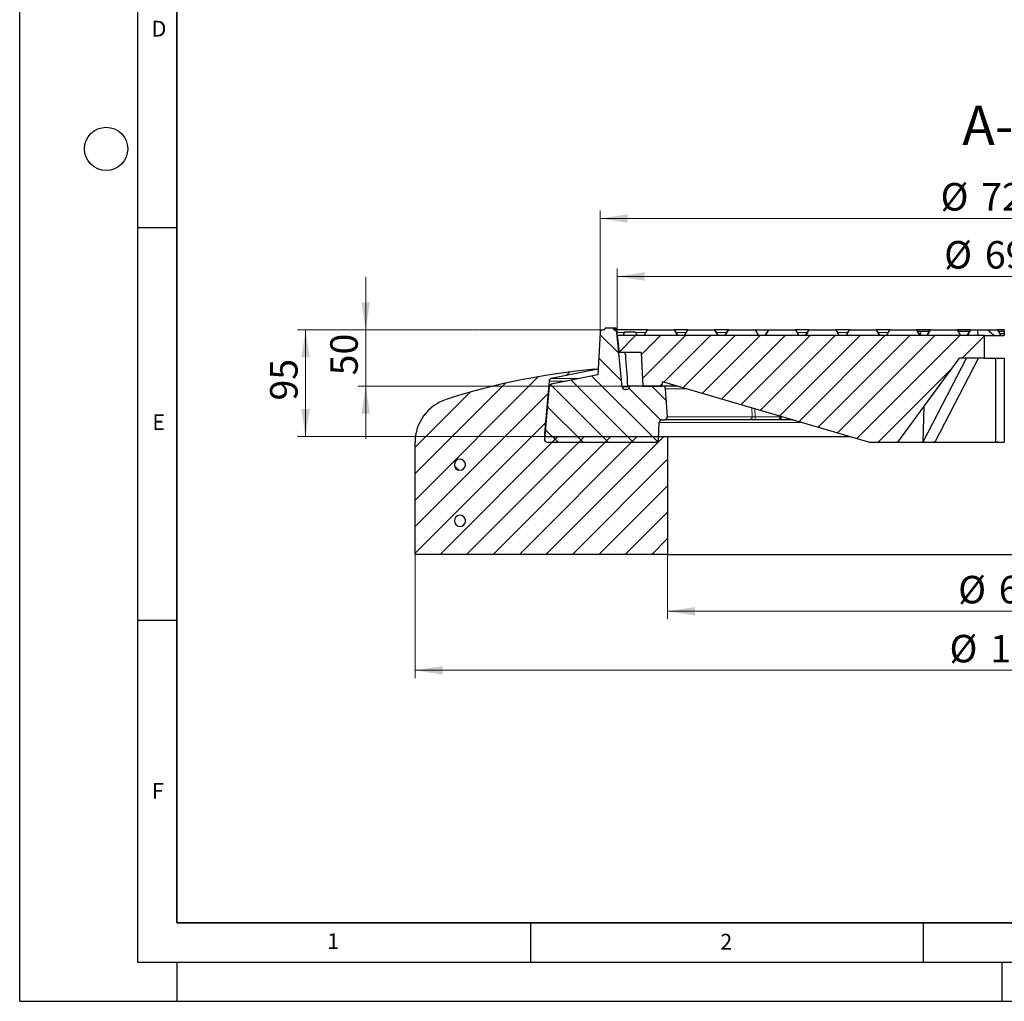
# Model space of a CAD drawing. Units: millimetres. Extents: x 0 to 420, y 0 to 297.
# Drawn here: x 0 to 125, y 0 to 125 of the extents above; entities that cross this region are included whole.
import ezdxf

# ---------------------------------------------------------------- set-up
doc = ezdxf.new("R2010")
doc.units = ezdxf.units.MM
doc.linetypes.add('CENTERX2', pattern=[20.32, 12.7, -2.54, 2.54, -2.54])
doc.layers.add('LINIEN-DICK', color=7, linetype='Continuous', lineweight=35)
doc.layers.add('LINIEN-DÜNN', color=7, linetype='Continuous')
doc.layers.add('VORLAGE_TEXT', color=7, linetype='Continuous')
doc.styles.add('SLDTEXTSTYLE0', font='TXT', dxfattribs={"width": 0.605})
doc.dimstyles.new('SLDDIMSTYLE0', dxfattribs={"dimtxt": 3.5, "dimasz": 3.5, "dimexe": 0, "dimexo": 0.0625, "dimgap": 0.875, "dimtad": 1, "dimlfac": 7, "dimrnd": 1e-09, "dimzin": 12, "dimdsep": 46, "dimtxsty": 'SLDTEXTSTYLE0', "dimsah": 1, "dimcen": 0.09, "dimadec": 0, "dimazin": 3, "dimtfac": 1, "dimtdec": 3, "dimtofl": 0, "dimtmove": 0, "dimatfit": 3, "dimfxl": 0, "dimfrac": 2, "dimtolj": 1, "dimtzin": 12, "dimarcsym": 0})
doc.dimstyles.new('SLDDIMSTYLE1', dxfattribs={"dimtxt": 3.5, "dimasz": 3.5, "dimexe": 0, "dimexo": 0.0625, "dimgap": 0.875, "dimtad": 1, "dimlfac": 7, "dimrnd": 1e-09, "dimzin": 12, "dimdsep": 46, "dimtxsty": 'SLDTEXTSTYLE0', "dimsah": 1, "dimcen": 0.09, "dimadec": 0, "dimazin": 3, "dimtfac": 1, "dimtdec": 3, "dimtmove": 0, "dimatfit": 0, "dimfxl": 0, "dimfrac": 2, "dimtolj": 1, "dimtzin": 12, "dimarcsym": 0})
doc.dimstyles.new('SLDDIMSTYLE2', dxfattribs={"dimtxt": 3.5, "dimasz": 3.5, "dimexe": 0, "dimexo": 0.0625, "dimgap": 0.875, "dimtad": 1, "dimlfac": 7, "dimrnd": 1e-09, "dimzin": 12, "dimdsep": 46, "dimtxsty": 'SLDTEXTSTYLE0', "dimsah": 1, "dimcen": 0.09, "dimadec": 0, "dimazin": 3, "dimtol": 1, "dimtm": 2, "dimtfac": 1, "dimtdec": 0, "dimtofl": 0, "dimtmove": 0, "dimatfit": 3, "dimfxl": 0, "dimfrac": 2, "dimtolj": 1, "dimarcsym": 0})
doc.dimstyles.new('SLDDIMSTYLE3', dxfattribs={"dimtxt": 3.5, "dimasz": 3.5, "dimexe": 0, "dimexo": 0.0625, "dimgap": 0.875, "dimtad": 1, "dimdec": 0, "dimlfac": 7, "dimrnd": 1e-09, "dimzin": 12, "dimdsep": 46, "dimtxsty": 'SLDTEXTSTYLE0', "dimsah": 1, "dimcen": 0.09, "dimadec": 0, "dimazin": 3, "dimtol": 1, "dimtp": 2, "dimtm": 2, "dimtfac": 1, "dimtdec": 0, "dimtofl": 0, "dimtmove": 0, "dimatfit": 3, "dimfxl": 0, "dimfrac": 2, "dimtolj": 1, "dimarcsym": 0})
pattern_1 = [(135, (0, 0), (-6.7352, -6.7352), []), (135, (-8e-15, 2.245), (-6.7352, -6.7352), []), (135, (-2e-14, 4.49), (-6.7352, -6.7352), []), (135, (-2e-14, 6.735), (-6.7352, -6.7352), [])]

# ---------------------------------------------------------------- blocks, each defined once
blk = doc.blocks.new('_D')
at = {"color": 7, "linetype": 'Continuous', "lineweight": 18}
for p, q in [((74.13, 85.45), (35.38, 85.45)), ((36.38, 71.88), (36.38, 85.45)), ((67.05, 71.88), (35.38, 71.88))]:
    blk.add_line(p, q, dxfattribs=at)
for points in [[(36.38, 85.45), (35.85, 81.95), (36.92, 81.95)], [(36.38, 71.88), (36.92, 75.38), (35.85, 75.38)]]:
    blk.add_solid(points, dxfattribs=at)
at = {"color": 7, "linetype": 'Continuous', "lineweight": 18, "insert": (31.87, 76.47), "char_height": 3.5, "attachment_point": 1, "rotation": 90, "style": 'SLDTEXTSTYLE0'}
blk.add_mtext('95', dxfattribs=at)
blk = doc.blocks.new('_D_1')
at = {"color": 7, "linetype": 'Continuous', "lineweight": 18}
for p, q in [((44.04, 85.45), (44.04, 92.18)), ((74.13, 85.45), (43.04, 85.45)), ((44.04, 78.31), (44.04, 85.45)), ((77.27, 78.31), (43.04, 78.31)), ((44.04, 78.31), (44.04, 71.58))]:
    blk.add_line(p, q, dxfattribs=at)
for points in [[(44.04, 85.45), (44.58, 88.95), (43.5, 88.95)], [(44.04, 78.31), (43.5, 74.81), (44.58, 74.81)]]:
    blk.add_solid(points, dxfattribs=at)
at = {"color": 7, "linetype": 'Continuous', "lineweight": 18, "insert": (39.53, 79.68), "char_height": 3.5, "attachment_point": 1, "rotation": 90, "style": 'SLDTEXTSTYLE0'}
blk.add_mtext('50', dxfattribs=at)
blk = doc.blocks.new('_D_2')
at = {"color": 7, "linetype": 'Continuous', "lineweight": 18}
for p, q in [((76.04, 84.83), (76.04, 93.26)), ((174.61, 84.83), (174.61, 93.26)), ((76.04, 92.26), (174.61, 92.26))]:
    blk.add_line(p, q, dxfattribs=at)
for points in [[(76.04, 92.26), (79.54, 91.72), (79.54, 92.8)], [(174.61, 92.26), (171.11, 92.8), (171.11, 91.72)]]:
    blk.add_solid(points, dxfattribs=at)
at = {"color": 7, "linetype": 'Continuous', "lineweight": 18, "attachment_point": 1, "style": 'SLDTEXTSTYLE0'}
for s, insert, char_height in [('0', (131.44, 98.88), 2.45), ('%%c', (117.67, 96.77), 3.5), ('690', (122.85, 96.77), 3.5), ('2', (131.44, 95.72), 2.45), ('-', (130.52, 95.72), 2.45)]:
    blk.add_mtext(s, dxfattribs=dict(at, insert=insert, char_height=char_height))
blk = doc.blocks.new('_D_3')
at = {"color": 7, "linetype": 'Continuous', "lineweight": 18}
for p, q in [((73.87, 85.19), (73.87, 100.64)), ((176.78, 85.19), (176.78, 100.64)), ((176.78, 99.64), (73.87, 99.64))]:
    blk.add_line(p, q, dxfattribs=at)
for points in [[(73.87, 99.64), (77.37, 99.1), (77.37, 100.18)], [(176.78, 99.64), (173.28, 100.18), (173.28, 99.1)]]:
    blk.add_solid(points, dxfattribs=at)
at = {"color": 7, "linetype": 'Continuous', "lineweight": 18, "attachment_point": 1, "style": 'SLDTEXTSTYLE0'}
for s, insert, char_height in [('%%c', (117.21, 104.15), 3.5), ('720', (122.38, 104.15), 3.5), ('±2', (130.06, 103.1), 2.45)]:
    blk.add_mtext(s, dxfattribs=dict(at, insert=insert, char_height=char_height))
blk = doc.blocks.new('_D_4')
at = {"color": 7, "linetype": 'Continuous', "lineweight": 18}
for p, q in [((82.47, 56.78), (82.47, 48.64)), ((168.18, 56.78), (168.18, 48.64)), ((82.47, 49.64), (168.18, 49.64))]:
    blk.add_line(p, q, dxfattribs=at)
for points in [[(82.47, 49.64), (85.97, 49.1), (85.97, 50.18)], [(168.18, 49.64), (164.68, 50.18), (164.68, 49.1)]]:
    blk.add_solid(points, dxfattribs=at)
at = {"color": 7, "linetype": 'Continuous', "lineweight": 18, "char_height": 3.5, "attachment_point": 1, "style": 'SLDTEXTSTYLE0'}
for s, insert in [('%%c', (119.45, 54.15)), ('600', (124.62, 54.15))]:
    blk.add_mtext(s, dxfattribs=dict(at, insert=insert))
blk = doc.blocks.new('_D_5')
at = {"color": 7, "linetype": 'Continuous', "lineweight": 18}
for p, q in [((50.32, 56.78), (50.32, 41.13)), ((200.32, 56.78), (200.32, 41.13)), ((50.32, 42.13), (200.32, 42.13))]:
    blk.add_line(p, q, dxfattribs=at)
for points in [[(50.32, 42.13), (53.82, 41.59), (53.82, 42.67)], [(200.32, 42.13), (196.82, 42.67), (196.82, 41.59)]]:
    blk.add_solid(points, dxfattribs=at)
at = {"color": 7, "linetype": 'Continuous', "lineweight": 18, "char_height": 3.5, "attachment_point": 1, "style": 'SLDTEXTSTYLE0'}
for s, insert in [('%%c', (118.35, 46.64)), ('1050', (123.53, 46.64))]:
    blk.add_mtext(s, dxfattribs=dict(at, insert=insert))

msp = doc.modelspace()

# ---------------------------------------------------------------- hatches: boundary and pattern name
at = {"linetype": 'Continuous', "lineweight": 18}
h = msp.add_hatch(dxfattribs=at)
h.set_pattern_fill('DIN 201 Grauguss', scale=0.5, angle=90, style=0, pattern_type=2)
h.set_pattern_definition([(135, (0, 0), (-1.5875, -1.5875), [])])
edge = h.paths.add_edge_path(flags=0)
edge.add_line((73.5866, 79.7343), (67.665, 78.556))
edge.add_arc((67.7347, 78.2057), 0.3571, 101.254642, 175)
edge.add_line((67.3789, 78.2368), (66.794, 71.5512))
edge.add_arc((67.1498, 71.5201), 0.3571, 175, 270)
edge.add_line((67.1498, 71.1629), (80.9489, 71.1629))
edge.add_arc((80.9489, 71.5201), 0.3571, 270, 357.137595)
edge.add_line((81.3056, 71.5022), (81.4145, 73.6808))
edge.add_arc((81.7712, 73.6629), 0.3571, 90, 177.137595, ccw=False)
edge.add_line((81.7712, 74.0201), (82.0854, 74.0201))
edge.add_arc((82.0854, 74.3775), 0.3575, 270, 363.757029)
edge.add_line((82.4422, 74.401), (82.2077, 77.972))
edge.add_arc((81.8513, 77.9486), 0.3571, 3.757029, 90)
edge.add_line((81.8513, 78.3058), (77.6409, 78.3058))
edge.add_line((77.6409, 78.3058), (77.6237, 78.1845))
edge.add_arc((77.2701, 78.2343), 0.3571, 270, 351.968948, ccw=False)
edge.add_line((77.2701, 77.8772), (77.0477, 77.8772))
edge.add_arc((77.0477, 78.2343), 0.3571, 185.790002, 270, ccw=False)
edge.add_line((76.6923, 78.1983), (75.9897, 85.1275))
edge.add_arc((75.6344, 85.0915), 0.3571, 5.790002, 90)
edge.add_line((75.6344, 85.4486), (75.61, 85.4486))
edge.add_line((75.61, 85.4486), (75.5526, 85.6629))
edge.add_line((75.5526, 85.6629), (74.5246, 85.6629))
edge.add_line((74.5246, 85.6629), (74.4672, 85.4486))
edge.add_line((74.4672, 85.4486), (74.2258, 85.4486))
edge.add_arc((74.2258, 85.0915), 0.3571, 90, 176.991461)
edge.add_line((73.8691, 85.1102), (73.5866, 79.7343))
h = msp.add_hatch(dxfattribs=at)
h.set_pattern_fill('DIN 201 Grauguss', scale=0.5, style=0, pattern_type=2)
h.set_pattern_definition([(45, (0, 0), (-1.5875, 1.5875), [])])
h.paths.add_polyline_path([(81.7843, 78.9058), (108.1815, 71.1629), (111.7529, 71.1629), (119.61, 81.8772), (122.8243, 81.8772), (122.8243, 84.7343), (76.0386, 84.7343), (76.3017, 82.5915), (79.1027, 82.5915), (79.3273, 78.3058), (81.7529, 78.3058)], flags=0)
h = msp.add_hatch(dxfattribs=at)
h.set_pattern_fill('SACNCR', angle=3e-322, style=0)
edge = h.paths.add_edge_path(flags=0)
edge.add_line((73.5862, 80.4486), (73.1815, 80.4486))
edge.add_arc((80.726, -4.933), 85.7143, 95.04968, 107.974417)
edge.add_arc((56.0386, 71.1626), 5.7143, 107.974417, 180)
edge.add_line((50.3243, 71.1626), (50.3243, 56.8772))
edge.add_line((50.3243, 56.8772), (82.4672, 56.8772))
edge.add_line((82.4672, 56.8772), (82.4672, 71.8772))
edge.add_line((82.4672, 71.8772), (67.1492, 71.8772))
edge.add_arc((67.1492, 72.2343), 0.3571, 175, 270, ccw=False)
edge.add_line((66.7935, 72.2655), (67.3784, 78.9516))
edge.add_arc((67.7342, 78.9205), 0.3571, 101.25, 175, ccw=False)
edge.add_line((67.6645, 79.2707), (73.5862, 80.4486))
edge = h.paths.add_edge_path(flags=0)
edge.add_line((56.7493, 68.3772), (56.7493, 68.2343))
edge.add_arc((56.0386, 68.3058), 0.7143, 5.73917, 354.26083, ccw=False)
edge = h.paths.add_edge_path(flags=0)
edge.add_line((56.7493, 61.2343), (56.7493, 61.0915))
edge.add_arc((56.0386, 61.1629), 0.7143, 5.73917, 354.26083, ccw=False)
h = msp.add_hatch(dxfattribs=at)
h.set_pattern_fill('DIN 201 Stahl und Stahlguss', scale=0.5, angle=90, style=0, pattern_type=2)
h.set_pattern_definition(pattern_1)
edge = h.paths.add_edge_path(flags=0)
edge.add_line((56.7493, 68.2343), (56.7493, 68.3772))
edge.add_arc((56.0386, 68.3058), 0.7143, 5.73917, 354.26083)
h = msp.add_hatch(dxfattribs=at)
h.set_pattern_fill('DIN 201 Stahl und Stahlguss', scale=0.5, angle=90, style=0, pattern_type=2)
h.set_pattern_definition(pattern_1)
edge = h.paths.add_edge_path(flags=0)
edge.add_line((56.7493, 61.0915), (56.7493, 61.2343))
edge.add_arc((56.0386, 61.1629), 0.7143, 5.73917, 354.26083)

# ---------------------------------------------------------------- linework, layer by layer
at = {"color": 7, "linetype": 'Continuous', "lineweight": 25}
for p, q in [((74.4672, 85.4486), (74.2258, 85.4486)), ((74.4672, 85.4486), (74.5246, 85.6629)), ((75.5526, 85.6629), (74.5246, 85.6629)), ((75.5526, 85.6629), (75.61, 85.4486)), ((75.6847, 85.6629), (75.5526, 85.6629)), ((75.6344, 85.4486), (75.61, 85.4486)), ((75.6565, 85.4486), (75.6344, 85.4486)), ((75.7028, 85.4486), (75.6565, 85.4486)), ((75.6847, 85.6629), (75.7028, 85.4486)), ((75.687, 85.6629), (75.6847, 85.6629)), ((75.687, 85.6629), (75.706, 85.4486)), ((75.7093, 85.6629), (75.687, 85.6629)), ((75.706, 85.4486), (75.7028, 85.4486)), ((75.7278, 85.4486), (75.706, 85.4486)), ((75.7093, 85.6629), (75.7278, 85.4486)), ((75.7114, 85.6629), (75.7093, 85.6629)), ((75.7114, 85.6629), (75.7309, 85.4486)), ((75.7309, 85.4486), (75.7278, 85.4486)), ((75.8013, 85.6629), (75.82, 85.4486)), ((75.8212, 85.4486), (75.8024, 85.6629)), ((75.9255, 85.6629), (75.8513, 85.6629)), ((75.9431, 85.4486), (75.9245, 85.6629)), ((75.9255, 85.6629), (75.9442, 85.4486)), ((79.9126, 85.4486), (75.9871, 85.4486)), ((77.0804, 85.2343), (78.2884, 85.2343)), ((79.4672, 84.7343), (79.8631, 85.4201)), ((79.9126, 85.4486), (83.3075, 85.4486)), ((85.0554, 85.4486), (83.3075, 85.4486)), ((83.357, 85.4201), (83.7529, 84.7343)), ((84.61, 84.7343), (85.0059, 85.4201)), ((85.0554, 85.4486), (88.4504, 85.4486)), ((90.1983, 85.4486), (88.4504, 85.4486)), ((88.4998, 85.4201), (88.8957, 84.7343)), ((89.7529, 84.7343), (90.1488, 85.4201)), ((90.1983, 85.4486), (93.5932, 85.4486)), ((93.5932, 85.4486), (94.3126, 85.4486)), ((93.6427, 85.4201), (94.0386, 84.7343)), ((94.3126, 85.4486), (95.3411, 85.4486)), ((94.8957, 84.7343), (95.2916, 85.4201)), ((95.3411, 85.4486), (98.7361, 85.4486)), ((100.484, 85.4486), (98.7361, 85.4486)), ((98.7856, 85.4201), (99.1815, 84.7343)), ((100.0386, 84.7343), (100.4345, 85.4201)), ((100.484, 85.4486), (103.8789, 85.4486)), ((105.6268, 85.4486), (103.8789, 85.4486)), ((103.9284, 85.4201), (104.3243, 84.7343)), ((105.1815, 84.7343), (105.5774, 85.4201)), ((105.6268, 85.4486), (109.0218, 85.4486)), ((110.7697, 85.4486), (109.0218, 85.4486)), ((109.0713, 85.4201), (109.4672, 84.7343)), ((110.3243, 84.7343), (110.7202, 85.4201)), ((110.7697, 85.4486), (114.1646, 85.4486)), ((115.9126, 85.4486), (114.1646, 85.4486)), ((114.2141, 85.4201), (114.61, 84.7343)), ((114.2801, 85.3058), (114.6409, 85.3058)), ((114.6409, 85.3058), (115.7971, 85.3058)), ((115.4672, 84.7343), (115.8631, 85.4201)), ((115.9126, 85.4486), (119.3075, 85.4486)), ((121.0554, 85.4486), (119.3075, 85.4486)), ((119.357, 85.4201), (119.7529, 84.7343)), ((119.423, 85.3058), (120.9399, 85.3058)), ((120.61, 84.7343), (121.0059, 85.4201)), ((121.0554, 85.4486), (121.056, 85.4486)), ((121.056, 85.4486), (121.9047, 85.4486)), ((121.9078, 85.4129), (121.9047, 85.4486)), ((121.9047, 85.4486), (123.2225, 85.4486)), ((121.9078, 85.4129), (121.9672, 84.7343)), ((123.2225, 85.4486), (124.4504, 85.4486)), ((125.3243, 85.4486), (124.4504, 85.4486)), ((124.4998, 85.4201), (124.8957, 84.7343)), ((124.5741, 85.2915), (125.3243, 85.2915)), ((125.3243, 85.4486), (125.3243, 84.7343)), ((73.8691, 85.1102), (73.5866, 79.7343)), ((76.6923, 78.1983), (75.9897, 85.1275)), ((76.0386, 84.7343), (76.3017, 82.5915)), ((122.8243, 84.7343), (76.0386, 84.7343)), ((77.0301, 85.2058), (76.7548, 84.7343)), ((78.3378, 85.2058), (78.61, 84.7343)), ((122.8243, 81.8772), (122.8243, 84.7343)), ((122.8243, 84.7343), (125.3243, 84.7343)), ((124.7308, 85.0201), (125.3243, 85.0201)), ((79.1027, 82.5915), (76.3017, 82.5915)), ((79.1027, 82.5915), (79.3273, 78.3058)), ((111.7529, 71.1629), (119.61, 81.8772)), ((115.0017, 71.2236), (120.5261, 81.8772)), ((116.5169, 71.2236), (122.0413, 81.8772)), ((122.8243, 81.8772), (119.61, 81.8772)), ((122.8243, 81.8772), (125.3243, 81.8772)), ((124.2529, 71.2236), (124.2529, 81.8772)), ((125.3243, 81.8772), (125.3243, 71.1629)), ((73.5862, 80.4486), (67.6645, 79.2707)), ((73.1815, 80.4486), (73.5862, 80.4486)), ((73.5862, 80.4486), (73.6241, 80.4486)), ((73.5866, 79.7343), (67.665, 78.556)), ((67.3784, 78.9516), (66.7935, 72.2655)), ((67.3789, 78.2368), (66.794, 71.5512)), ((77.2701, 77.8772), (77.0477, 77.8772)), ((77.6409, 78.3058), (77.37, 78.3058)), ((77.6409, 78.3058), (77.6237, 78.1845)), ((81.8513, 78.3058), (77.6409, 78.3058)), ((79.3273, 78.3058), (81.7529, 78.3058)), ((81.7843, 78.9058), (81.7529, 78.3058)), ((81.7843, 78.9058), (108.1815, 71.1629)), ((83.8299, 78.3058), (81.8513, 78.3058)), ((82.4422, 74.401), (82.2077, 77.972)), ((115.0017, 71.2236), (115.1137, 75.7459)), ((81.7712, 74.0201), (82.0854, 74.0201)), ((92.7986, 74.0201), (82.0854, 74.0201)), ((96.5142, 74.0201), (93.7022, 74.0201)), ((98.4408, 74.0201), (96.8343, 74.0201)), ((96.8711, 74.3897), (96.8679, 74.4814)), ((81.3056, 71.5022), (81.4145, 73.6808)), ((67.1492, 71.8772), (82.4672, 71.8772)), ((82.4672, 71.8772), (82.4672, 56.8772)), ((82.4672, 71.8772), (105.7463, 71.8772)), ((50.3243, 56.8772), (50.3243, 71.1626)), ((67.1498, 71.1629), (80.9489, 71.1629)), ((108.1815, 71.1629), (111.7529, 71.1629)), ((111.7529, 71.1629), (115.7279, 71.1629)), ((115.7279, 71.1629), (125.3243, 71.1629)), ((56.7493, 68.2343), (56.7493, 68.3772)), ((56.7493, 61.0915), (56.7493, 61.2343)), ((82.4672, 56.8772), (50.3243, 56.8772)), ((82.4672, 56.8772), (168.1815, 56.8772))]:
    msp.add_line(p, q, dxfattribs=at)
at = {"color": 8, "linetype": 'Continuous', "lineweight": 18}
for p, q in [((79.9126, 85.4201), (79.5167, 84.7343)), ((79.9126, 85.4486), (79.9126, 85.4201)), ((83.3075, 85.4201), (79.9126, 85.4201)), ((83.3075, 85.4486), (83.3075, 85.4201)), ((83.7034, 84.7343), (83.3075, 85.4201)), ((85.0554, 85.4201), (84.6595, 84.7343)), ((85.0554, 85.4486), (85.0554, 85.4201)), ((88.4504, 85.4201), (85.0554, 85.4201)), ((88.4504, 85.4486), (88.4504, 85.4201)), ((88.8463, 84.7343), (88.4504, 85.4201)), ((90.1983, 85.4201), (89.8024, 84.7343)), ((90.1983, 85.4486), (90.1983, 85.4201)), ((93.5932, 85.4201), (90.1983, 85.4201)), ((93.5932, 85.4486), (93.5932, 85.4201)), ((93.9891, 84.7343), (93.5932, 85.4201)), ((95.3411, 85.4201), (94.9452, 84.7343)), ((95.3411, 85.4486), (95.3411, 85.4201)), ((98.7361, 85.4201), (95.3411, 85.4201)), ((98.7361, 85.4486), (98.7361, 85.4201)), ((99.132, 84.7343), (98.7361, 85.4201)), ((100.484, 85.4201), (100.0881, 84.7343)), ((100.484, 85.4486), (100.484, 85.4201)), ((103.8789, 85.4201), (100.484, 85.4201)), ((103.8789, 85.4486), (103.8789, 85.4201)), ((104.2748, 84.7343), (103.8789, 85.4201)), ((105.6268, 85.4201), (105.2309, 84.7343)), ((105.6268, 85.4486), (105.6268, 85.4201)), ((109.0218, 85.4201), (105.6268, 85.4201)), ((109.0218, 85.4486), (109.0218, 85.4201)), ((109.4177, 84.7343), (109.0218, 85.4201)), ((110.7697, 85.4201), (110.3738, 84.7343)), ((110.7697, 85.4486), (110.7697, 85.4201)), ((114.1646, 85.4201), (110.7697, 85.4201)), ((114.1646, 85.4486), (114.1646, 85.4201)), ((114.5605, 84.7343), (114.1646, 85.4201)), ((114.6409, 85.3058), (114.7049, 84.7343)), ((115.9126, 85.4201), (115.5167, 84.7343)), ((115.9126, 85.4486), (115.9126, 85.4201)), ((119.3075, 85.4201), (115.9126, 85.4201)), ((119.3075, 85.4486), (119.3075, 85.4201)), ((119.7034, 84.7343), (119.3075, 85.4201)), ((121.0637, 85.4129), (120.6719, 84.7343)), ((121.9078, 85.4129), (121.0637, 85.4129)), ((124.4504, 85.4201), (123.2918, 85.4201)), ((124.4504, 85.4486), (124.4504, 85.4201)), ((124.8463, 84.7343), (124.4504, 85.4201)), ((76.9602, 85.1275), (75.9897, 85.1275)), ((78.3378, 85.2058), (77.0301, 85.2058)), ((79.6942, 85.1275), (78.383, 85.1275)), ((84.8358, 85.1275), (83.5259, 85.1275)), ((89.9799, 85.1275), (88.6687, 85.1275)), ((100.2656, 85.1275), (98.9545, 85.1275)), ((105.4085, 85.1275), (104.0973, 85.1275)), ((110.5513, 85.1275), (109.2402, 85.1275)), ((67.6645, 79.2707), (71.2569, 79.2707)), ((67.3784, 78.9516), (69.653, 78.9516)), ((77.6257, 78.1983), (76.6923, 78.1983)), ((84.9677, 77.972), (82.2077, 77.972)), ((93.237, 74.401), (93.1875, 75.561)), ((93.5653, 75.4502), (93.6027, 74.4119)), ((93.237, 74.401), (82.4422, 74.401)), ((93.6027, 74.4119), (93.6033, 74.3897)), ((93.6033, 74.3897), (96.8711, 74.3897)), ((96.8708, 74.4009), (96.8764, 74.401)), ((96.8724, 74.4801), (96.8764, 74.401)), ((97.1422, 74.401), (96.8764, 74.401)), ((99.5976, 73.6808), (81.4145, 73.6808)), ((66.7935, 72.2655), (66.8565, 72.2655))]:
    msp.add_line(p, q, dxfattribs=at)
at = {"color": 7, "linetype": 'CENTERX2', "lineweight": 18}
msp.add_line((58.0723, 84.7289), (58.0728, 84.7268), dxfattribs=at)
at = {"color": 8, "linetype": 'Continuous', "lineweight": 18, "flags": 128}
for points in [[(79.9126, 85.4201), (79.9042, 85.4233), (79.896, 85.4257), (79.8883, 85.4271), (79.8813, 85.4276), (79.8751, 85.4271), (79.8699, 85.4257), (79.8658, 85.4233), (79.8631, 85.4201)], [(83.357, 85.4201), (83.3542, 85.4233), (83.3502, 85.4257), (83.345, 85.4271), (83.3388, 85.4276), (83.3317, 85.4271), (83.324, 85.4257), (83.3159, 85.4233), (83.3075, 85.4201)], [(85.0554, 85.4201), (85.047, 85.4233), (85.0389, 85.4257), (85.0312, 85.4271), (85.0241, 85.4276), (85.0179, 85.4271), (85.0127, 85.4257), (85.0087, 85.4233), (85.0059, 85.4201)], [(88.4998, 85.4201), (88.4971, 85.4233), (88.493, 85.4257), (88.4879, 85.4271), (88.4817, 85.4276), (88.4746, 85.4271), (88.4669, 85.4257), (88.4587, 85.4233), (88.4504, 85.4201)], [(90.1983, 85.4201), (90.1899, 85.4233), (90.1817, 85.4257), (90.174, 85.4271), (90.167, 85.4276), (90.1608, 85.4271), (90.1556, 85.4257), (90.1515, 85.4233), (90.1488, 85.4201)], [(93.6427, 85.4201), (93.6399, 85.4233), (93.6359, 85.4257), (93.6307, 85.4271), (93.6245, 85.4276), (93.6175, 85.4271), (93.6098, 85.4257), (93.6016, 85.4233), (93.5932, 85.4201)], [(95.3411, 85.4201), (95.3327, 85.4233), (95.3246, 85.4257), (95.3169, 85.4271), (95.3098, 85.4276), (95.3036, 85.4271), (95.2984, 85.4257), (95.2944, 85.4233), (95.2916, 85.4201)], [(98.7856, 85.4201), (98.7828, 85.4233), (98.7788, 85.4257), (98.7736, 85.4271), (98.7674, 85.4276), (98.7603, 85.4271), (98.7526, 85.4257), (98.7445, 85.4233), (98.7361, 85.4201)], [(100.484, 85.4201), (100.4756, 85.4233), (100.4674, 85.4257), (100.4597, 85.4271), (100.4527, 85.4276), (100.4465, 85.4271), (100.4413, 85.4257), (100.4373, 85.4233), (100.4345, 85.4201)], [(103.9284, 85.4201), (103.9256, 85.4233), (103.9216, 85.4257), (103.9164, 85.4271), (103.9102, 85.4276), (103.9032, 85.4271), (103.8955, 85.4257), (103.8873, 85.4233), (103.8789, 85.4201)], [(105.6268, 85.4201), (105.6185, 85.4233), (105.6103, 85.4257), (105.6026, 85.4271), (105.5955, 85.4276), (105.5893, 85.4271), (105.5841, 85.4257), (105.5801, 85.4233), (105.5774, 85.4201)], [(109.0713, 85.4201), (109.0685, 85.4233), (109.0645, 85.4257), (109.0593, 85.4271), (109.0531, 85.4276), (109.046, 85.4271), (109.0383, 85.4257), (109.0302, 85.4233), (109.0218, 85.4201)], [(110.7697, 85.4201), (110.7613, 85.4233), (110.7532, 85.4257), (110.7454, 85.4271), (110.7384, 85.4276), (110.7322, 85.4271), (110.727, 85.4257), (110.723, 85.4233), (110.7202, 85.4201)], [(114.2141, 85.4201), (114.2114, 85.4233), (114.2073, 85.4257), (114.2021, 85.4271), (114.1959, 85.4276), (114.1889, 85.4271), (114.1812, 85.4257), (114.173, 85.4233), (114.1646, 85.4201)], [(115.9126, 85.4201), (115.9042, 85.4233), (115.896, 85.4257), (115.8883, 85.4271), (115.8813, 85.4276), (115.8751, 85.4271), (115.8699, 85.4257), (115.8658, 85.4233), (115.8631, 85.4201)], [(119.357, 85.4201), (119.3542, 85.4233), (119.3502, 85.4257), (119.345, 85.4271), (119.3388, 85.4276), (119.3317, 85.4271), (119.324, 85.4257), (119.3159, 85.4233), (119.3075, 85.4201)], [(124.4998, 85.4201), (124.4971, 85.4233), (124.493, 85.4257), (124.4879, 85.4271), (124.4817, 85.4276), (124.4746, 85.4271), (124.4669, 85.4257), (124.4587, 85.4233), (124.4504, 85.4201)]]:
    msp.add_lwpolyline(points, dxfattribs=at)
at = {"color": 7, "linetype": 'Continuous', "lineweight": 25}
for centre, radius, start, end in [((74.2258, 85.0915), 0.3571, 90, 176.991461), ((75.6344, 85.0915), 0.3571, 5.790002, 90), ((78.2884, 85.1772), 0.0571, 30, 90), ((79.9126, 85.3915), 0.0571, 90, 150), ((83.3075, 85.3915), 0.0571, 30, 90), ((85.0554, 85.3915), 0.0571, 90, 150), ((88.4504, 85.3915), 0.0571, 30, 90), ((90.1983, 85.3915), 0.0571, 90, 150), ((93.5932, 85.3915), 0.0571, 30, 90), ((95.3411, 85.3915), 0.0571, 90, 150), ((98.7361, 85.3915), 0.0571, 30, 90), ((100.484, 85.3915), 0.0571, 90, 150), ((103.8789, 85.3915), 0.0571, 30, 90), ((105.6268, 85.3915), 0.0571, 90, 150), ((109.0218, 85.3915), 0.0571, 30, 90), ((110.7697, 85.3915), 0.0571, 90, 150), ((114.1646, 85.3915), 0.0571, 30, 90), ((115.9126, 85.3915), 0.0571, 90, 150), ((119.3075, 85.3915), 0.0571, 30, 90), ((121.0554, 85.3915), 0.0571, 90, 150), ((124.4504, 85.3915), 0.0571, 30, 90), ((80.726, -4.933), 85.7143, 95.04968, 107.974417), ((67.7342, 78.9205), 0.3571, 101.25, 175), ((67.7347, 78.2057), 0.3571, 101.254642, 175), ((77.0477, 78.2343), 0.3571, 185.790002, 270), ((77.2701, 78.2343), 0.3571, 270, 351.968948), ((81.8513, 77.9486), 0.3571, 3.757029, 90), ((56.0386, 71.1626), 5.7143, 107.974417, 180), ((81.7712, 73.6629), 0.3571, 90, 177.137595), ((82.0854, 74.3775), 0.3575, 270, 3.757029), ((96.5142, 74.3772), 0.3571, 270, 2), ((67.1492, 72.2343), 0.3571, 175, 270), ((67.1498, 71.5201), 0.3571, 175, 270), ((80.9489, 71.5201), 0.3571, 270, 357.137595), ((56.0386, 68.3058), 0.7143, 5.73917, 354.26083), ((56.0386, 61.1629), 0.7143, 5.73917, 354.26083)]:
    msp.add_arc(centre, radius, start, end, dxfattribs=at)
at = {"color": 8, "linetype": 'Continuous', "lineweight": 18}
for centre, radius, start, end in [((121.0564, 85.3947), 0.0539, 90.39842, 145.91591), ((93.2455, 80.236), 5.835, 269.916383, 273.509725), ((94.0135, 74.3014), 0.4196, 167.861561, 222.116507)]:
    msp.add_arc(centre, radius, start, end, dxfattribs=at)
for centre, major_axis, ratio, start_param, end_param in [((121.0719, 85.3915), (0.0665, -0.0275), 0.35239444, 2.82414645, 3.09506497), ((121.0637, 85.3772), (0.0572, -0.0437), 0.41383573, 1.87703324, 2.92423079), ((121.0637, 85.3772), (-0.0077, 0.0714), 0.06110059, 5.22942245, 6.27662)]:
    msp.add_ellipse(centre, major_axis=major_axis, ratio=ratio, start_param=start_param, end_param=end_param, dxfattribs=at)
at = {"color": 7, "linetype": 'Continuous', "lineweight": 25}
for centre, major_axis, ratio, start_param, end_param in [((125.3243, 91.2077), (0, 6.7957), 0.57068298, 2.58995355, 2.83237202), ((125.3243, 212.5437), (0, 331.4964), 0.15821252, 1.97450742, 1.98771544), ((124.8881, 88.8282), (11.115, 17.132), 0.38756915, 3.30503891, 3.38793453), ((124.8881, 88.8282), (11.115, 17.132), 0.38756915, 3.38793453, 3.47083015), ((125.3243, 88.8282), (0, 17.6653), 0.73250141, 3.05869703, 3.14159265)]:
    msp.add_ellipse(centre, major_axis=major_axis, ratio=ratio, start_param=start_param, end_param=end_param, dxfattribs=at)
for points, knots in [([(75.8013, 85.6629), (75.7941, 85.6629), (75.7865, 85.6629), (75.7377, 85.6629), (75.7343, 85.6629)], [0, 0, 0, 0, 0.93053159, 1, 1, 1, 1]), ([(75.82, 85.4486), (75.8112, 85.4486), (75.8018, 85.4486), (75.7587, 85.4486), (75.7559, 85.4486)], [0, 0, 0, 0, 0.93355126, 1, 1, 1, 1]), ([(75.9442, 85.4486), (75.9279, 85.4486), (75.9073, 85.4486), (75.8453, 85.4486), (75.8323, 85.4486)], [0, 0, 0, 0, 0.78934148, 1, 1, 1, 1]), ([(77.0301, 85.2058), (77.0343, 85.2113), (77.0438, 85.224), (77.0618, 85.2324), (77.0747, 85.2343), (77.0802, 85.2343), (77.0804, 85.2343)], [0, 0, 0, 0, 0.30343843, 0.70189666, 0.99268928, 1, 1, 1, 1]), ([(123.2225, 85.4486), (123.2362, 85.4471), (123.2588, 85.4444), (123.2819, 85.4302), (123.2905, 85.4214), (123.2918, 85.4201)], [0, 0, 0, 0, 0.56095707, 0.93103748, 1, 1, 1, 1]), ([(77.0937, 82.3207), (77.0882, 82.3532), (77.0772, 82.4181), (77.0205, 82.5018), (76.9414, 82.5626), (76.8638, 82.5888), (76.8171, 82.5909), (76.8032, 82.5915)], [0, 0, 0, 0, 0.226370106, 0.452770538, 0.679688133, 0.904766929, 1, 1, 1, 1]), ([(93.7022, 74.0201), (93.6229, 74.0201), (93.4642, 74.0201), (93.225, 74.0201), (93.0699, 74.0201), (92.9708, 74.0201), (92.9125, 74.0201), (92.8565, 74.0201), (92.821, 74.0201), (92.8054, 74.0201), (92.7991, 74.0201), (92.7986, 74.0201)], [0, 0, 0, 0, 0.22624407, 0.4524907, 0.67866744, 0.73440835, 0.8458366, 0.93302221, 0.97303235, 0.99809345, 1, 1, 1, 1]), ([(96.8343, 74.0201), (96.8338, 74.0201), (96.8266, 74.0201), (96.8089, 74.0201), (96.7685, 74.0201), (96.7054, 74.0201), (96.6376, 74.0201), (96.5644, 74.0201), (96.5346, 74.0201), (96.5142, 74.0201)], [0, 0, 0, 0, 0.00431371, 0.06101621, 0.15154199, 0.3488056, 0.60091993, 0.72703768, 1, 1, 1, 1]), ([(96.8727, 74.3839), (96.8732, 74.3819), (96.8791, 74.3618), (96.8799, 74.3046), (96.8892, 74.2127), (96.8921, 74.1185), (96.8839, 74.0607), (96.8687, 74.0351), (96.8581, 74.0263), (96.8494, 74.0222), (96.8421, 74.0205), (96.8368, 74.0201), (96.8345, 74.0201), (96.8343, 74.0201)], [0, 0, 0, 0, 0.01026122, 0.10245327, 0.27047065, 0.49513929, 0.72461633, 0.8261291, 0.8887757, 0.9274659, 0.97046851, 0.99715459, 1, 1, 1, 1])]:
    msp.add_open_spline(points, degree=3, knots=knots, dxfattribs=at)
at = {"color": 8, "linetype": 'Continuous', "lineweight": 18}
for points, knots in [([(92.7986, 74.0201), (92.7992, 74.0201), (92.8423, 74.0201), (92.9314, 74.0363), (93.0617, 74.099), (93.1661, 74.19), (93.2177, 74.2811), (93.2346, 74.3415), (93.2383, 74.3696), (93.2415, 74.3868), (93.2438, 74.3932), (93.2478, 74.3975), (93.2604, 74.4015), (93.3028, 74.3984), (93.3858, 74.3956), (93.4995, 74.392), (93.571, 74.3904), (93.6033, 74.3897)], [0, 0, 0, 0, 0.00173513, 0.13481729, 0.26716954, 0.42084349, 0.53008964, 0.56702689, 0.60394102, 0.61259406, 0.61887049, 0.62522039, 0.63375574, 0.67233588, 0.78847395, 0.90459145, 1, 1, 1, 1]), ([(92.7986, 74.0201), (92.8414, 74.0244), (92.9296, 74.0335), (93.0541, 74.0956), (93.1557, 74.1805), (93.219, 74.278), (93.2376, 74.3554), (93.2371, 74.3935), (93.237, 74.401)], [0, 0, 0, 0, 0.20927169, 0.43147596, 0.63616926, 0.82215741, 0.964905, 1, 1, 1, 1]), ([(96.8764, 74.401), (96.8784, 74.3677), (96.8806, 74.3293), (96.8856, 74.2565), (96.8908, 74.1804), (96.8908, 74.0956), (96.8774, 74.0335), (96.8484, 74.0244), (96.8343, 74.0201)], [0, 0, 0, 0, 0.15430879, 0.17766417, 0.36369269, 0.56843041, 0.79068289, 1, 1, 1, 1])]:
    msp.add_open_spline(points, degree=3, knots=knots, dxfattribs=at)
at = {"layer": 'LINIEN-DICK'}
for p, q in [((20, 287), (20, 10)), ((20, 10), (415, 10))]:
    msp.add_line(p, q, dxfattribs=at)
at = {"layer": 'LINIEN-DÜNN'}
for p, q in [((0, 0), (0, 297)), ((15, 292), (15, 5)), ((15, 98.5), (20, 98.5)), ((15, 48.5), (20, 48.5)), ((65, 10), (65, 5)), ((115, 10), (115, 5)), ((15, 5), (415, 5)), ((20, 5), (20, 0)), ((125, 5), (125, 0)), ((0, 0), (420, 0))]:
    msp.add_line(p, q, dxfattribs=at)
msp.add_circle((11, 108.5), 2.75, dxfattribs=at)

# ---------------------------------------------------------------- texts
at = {"color": 7, "linetype": 'Continuous', "lineweight": 0, "insert": (125.3017, 113.9828), "char_height": 5, "attachment_point": 2, "style": 'SLDTEXTSTYLE0'}
msp.add_mtext('A-A', dxfattribs=at)
at = {"layer": 'VORLAGE_TEXT', "char_height": 2, "attachment_point": 2, "style": 'SLDTEXTSTYLE0'}
for s, insert in [('D', (17.7359, 124.8018)), ('E', (17.6898, 74.7268)), ('F', (17.5937, 27.7733)), ('1', (39.9009, 8.6623)), ('2', (89.9334, 8.5904))]:
    msp.add_mtext(s, dxfattribs=dict(at, insert=insert))

# ---------------------------------------------------------------- dimensions: what is measured, and where the dimension line sits
at = {"color": 7, "linetype": 'Continuous', "lineweight": 18}
for base, p1, p2, dimstyle, picture, middle in [((73.8686, 99.638), (176.78, 85.0915), (73.8686, 85.0915), 'SLDDIMSTYLE3', '_D_3', (125.3243, 99.638)), ((174.61, 92.2574), (76.0386, 84.7343), (174.61, 84.7343), 'SLDDIMSTYLE2', '_D_2', (125.3243, 92.2574)), ((168.1815, 49.6406), (82.4672, 56.8772), (168.1815, 56.8772), 'SLDDIMSTYLE0', '_D_4', (125.3243, 49.6406))]:
    dim = msp.add_linear_dim(base=base, p1=p1, p2=p2, text='%%c<>', dimstyle=dimstyle, dxfattribs=at)
    dim.commit()
    dim.dimension.update_dxf_attribs({"geometry": picture, "text_midpoint": middle, "dimtype": 160})
for base, p1, dimstyle, picture, middle in [((44.0425, 85.4486), (77.37, 78.3058), 'SLDDIMSTYLE1', '_D_1', (44.0425, 81.8772)), ((36.384, 85.4486), (67.1492, 71.8772), 'SLDDIMSTYLE0', '_D', (36.384, 78.6629))]:
    dim = msp.add_linear_dim(base=base, p1=p1, p2=(74.2258, 85.4486), angle=90, dimstyle=dimstyle, dxfattribs=at)
    dim.commit()
    dim.dimension.update_dxf_attribs({"geometry": picture, "text_midpoint": middle, "dimtype": 160})
dim = msp.add_linear_dim(base=(200.3243, 42.1316), p1=(50.3243, 56.8772), p2=(200.3243, 56.8772), angle=0, text='%%c<>', dimstyle='SLDDIMSTYLE0', dxfattribs=at)
dim.commit()
dim.dimension.update_dxf_attribs({"geometry": '_D_5', "text_midpoint": (125.3243, 42.1316), "dimtype": 160})

doc.saveas('drawing.dxf')
